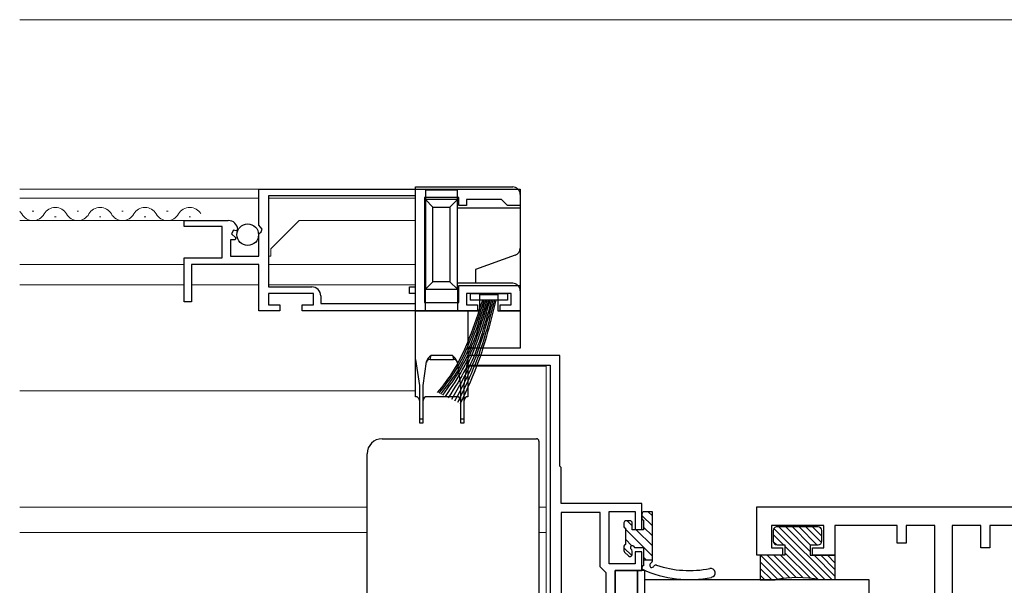
# Model space of a CAD drawing. Extents: x 0 to 1133, y 0 to 806.
# Drawn here: x 430 to 562, y 321 to 397 of the extents above; entities that cross this region are included whole.
import ezdxf

# ---------------------------------------------------------------- set-up
doc = ezdxf.new("R2010")
doc.units = 0
for name, color, linetype, lineweight in [('YKK_11', 7, 'CONTINUOUS', 30), ('YKK_12', 2, 'CONTINUOUS', 13), ('YKK_13', 4, 'CONTINUOUS', 30), ('YSS_K', 3, 'CONTINUOUS', 13)]:
    doc.layers.add(name, color=color, linetype=linetype, lineweight=lineweight)

msp = doc.modelspace()

# ---------------------------------------------------------------- linework, layer by layer
at = {"layer": 'YKK_11', "linetype": 'ByBlock', "lineweight": -2, "ltscale": 0.5}
for p, q in [((462.3, 374.3), (497.3, 374.3)), ((462.3, 369.47), (462.3, 374.3)), ((483.3, 373.4), (463.6, 373.4)), ((463.6, 373.4), (463.6, 361.2)), ((483.3, 361.2), (483.3, 373.4)), ((489.1, 373.2), (484.5, 373.2)), ((484.5, 373.2), (484.5, 359.1)), ((489.1, 372.1), (489.1, 373.2)), ((497.3, 374.3), (497.3, 372.1)), ((490.1, 372.1), (489.1, 372.1)), ((494.8, 372.9), (490.1, 372.9)), ((490.1, 372.9), (490.1, 372.1)), ((495.3, 372.4), (494.8, 372.9)), ((495.6, 372.1), (495.3, 372.4)), ((497.3, 372.1), (495.6, 372.1)), ((452.3, 369.3), (452.3, 370.1)), ((452.3, 370.1), (458.2, 370.1)), ((457.4, 369.3), (452.3, 369.3)), ((457.4, 365.1), (457.4, 369.3)), ((462.75, 368.93), (462.3, 369.47)), ((458.93, 368.79), (458.66, 368.32)), ((458.66, 368.32), (459.22, 367.76)), ((459.25, 368.71), (458.93, 368.79)), ((459.5, 368.92), (459.25, 368.71)), ((462.3, 368.3), (462.6, 368.6)), ((462.3, 365.3), (462.3, 368.3)), ((462.6, 368.6), (462.75, 368.93)), ((459.12, 367.5), (458.5, 367.5)), ((458.5, 367.5), (458.5, 365.3)), ((459.22, 367.76), (459.12, 367.5)), ((458.5, 365.3), (462.3, 365.3)), ((452.3, 359.2), (452.3, 365.1)), ((452.3, 365.1), (457.4, 365.1)), ((462.3, 364.2), (453.3, 364.2)), ((453.3, 364.2), (453.3, 359.2)), ((462.3, 358), (462.3, 364.2)), ((489.1, 359.1), (489.1, 361.4)), ((489.1, 361.4), (497.3, 361.4)), ((497.3, 361.4), (497.3, 358)), ((463.6, 361.2), (469.4, 361.2)), ((469.6, 360.3), (463.6, 360.3)), ((463.6, 360.3), (463.6, 358.8)), ((469.6, 358.8), (469.6, 360.3)), ((470.6, 360), (470.6, 359)), ((482.5, 360.3), (482.5, 361.2)), ((482.5, 361.2), (483.3, 361.2)), ((483.3, 360.3), (482.5, 360.3)), ((483.3, 359), (483.3, 360.3)), ((496.1, 360.3), (490.1, 360.3)), ((490.1, 360.3), (490.1, 358.8)), ((496.1, 358.8), (496.1, 360.3)), ((453.3, 359.2), (452.3, 359.2)), ((463.6, 358.8), (465.1, 358.8)), ((465.1, 358.8), (465.1, 358)), ((468.1, 358), (468.1, 358.8)), ((468.1, 358.8), (469.6, 358.8)), ((470.6, 359), (483.3, 359)), ((484.5, 359.1), (489.1, 359.1)), ((490.1, 358.8), (491.6, 358.8)), ((491.6, 358.8), (491.6, 358)), ((494.6, 358), (494.6, 358.8)), ((494.6, 358.8), (496.1, 358.8)), ((465.1, 358), (462.3, 358)), ((491.6, 358), (468.1, 358)), ((497.3, 358), (494.6, 358))]:
    msp.add_line(p, q, dxfattribs=at)
at = {"layer": 'YKK_11', "color": 211, "linetype": 'ByBlock', "lineweight": -2, "ltscale": 0.5}
for p, q in [((502.6, 352), (490.3, 352)), ((490.3, 352), (490.3, 350.7)), ((502.6, 337.2), (502.6, 352)), ((490.3, 350.7), (501.3, 350.7)), ((501.3, 350.7), (501.3, 292)), ((502.8, 337), (502.6, 337.2)), ((502.8, 332.2), (502.8, 337)), ((513.6, 332.2), (502.8, 332.2)), ((508, 331), (502.8, 331)), ((502.8, 331), (502.8, 304.5)), ((508, 323.7), (508, 331)), ((509.2, 324.1), (509.2, 331.1)), ((509.2, 331.1), (512.7, 331.1)), ((512.7, 331.1), (512.7, 328.7)), ((513.6, 328.7), (513.6, 332.2)), ((512.7, 328.7), (513.6, 328.7)), ((513.6, 325.7), (512.7, 325.7)), ((512.7, 325.7), (512.7, 324.1)), ((513.6, 323.2), (513.6, 325.7)), ((508.5, 323.2), (508, 323.7)), ((508.8, 322.9), (508.5, 323.2)), ((512.7, 324.1), (509.2, 324.1)), ((510, 291.2), (510, 323.2)), ((510, 323.2), (513.6, 323.2)), ((508.8, 292.5), (508.8, 322.9))]:
    msp.add_line(p, q, dxfattribs=at)
at = {"layer": 'YKK_11', "color": 4, "ltscale": 0.5}
for p, q in [((529, 325.26), (529, 331.76)), ((529, 331.76), (579, 331.76)), ((537.95, 329.26), (530.95, 329.26)), ((530.95, 329.26), (530.95, 326.26)), ((537.95, 326.26), (537.95, 329.26)), ((547.8, 329.26), (539.45, 329.26)), ((539.45, 329.26), (539.45, 325.26)), ((547.8, 326.86), (547.8, 329.26)), ((552.85, 329.26), (549, 329.26)), ((549, 329.26), (549, 326.86)), ((552.85, 275.06), (552.85, 329.26)), ((555.15, 329.26), (555.15, 275.06)), ((559, 329.26), (555.15, 329.26)), ((559, 326.26), (559, 329.26)), ((568.55, 329.26), (560.2, 329.26)), ((560.2, 329.26), (560.2, 326.26)), ((530.95, 326.26), (532.45, 326.26)), ((532.45, 326.26), (532.45, 325.26)), ((536.45, 325.26), (536.45, 326.26)), ((536.45, 326.26), (537.95, 326.26)), ((549, 326.86), (547.8, 326.86)), ((560.2, 326.26), (559, 326.26)), ((532.45, 325.26), (529, 325.26)), ((539.45, 325.26), (536.45, 325.26))]:
    msp.add_line(p, q, dxfattribs=at)
at = {"layer": 'YKK_11', "color": 4, "linetype": 'ByBlock', "lineweight": -2, "ltscale": 0.5}
for p, q in [((514, 320.5), (514, 322)), ((514, 322), (544, 322)), ((544, 322), (544, 316))]:
    msp.add_line(p, q, dxfattribs=at)
at = {"layer": 'YKK_11', "linetype": 'ByBlock', "lineweight": -2, "ltscale": 0.5}
for centre, radius, start in [((458.2, 368.8), 1.3, 5.2159), ((469.4, 360), 1.2, 0)]:
    msp.add_arc(centre, radius, start, 90, dxfattribs=at)
at = {"layer": 'YKK_12'}
for p, q in [((483.3, 374.3), (430.28, 374.3)), ((462.3, 373.1), (430.28, 373.1)), ((463.6, 373.1), (483.3, 373.1)), ((483.3, 373.11), (483.3, 361.47)), ((432.15, 371.36), (431.95, 371.36)), ((435.15, 370.6), (434.95, 370.6)), ((438.15, 371.36), (437.95, 371.36)), ((441.15, 370.6), (440.95, 370.6)), ((444.15, 371.36), (443.95, 371.36)), ((447.15, 370.6), (446.95, 370.6)), ((450.15, 371.36), (449.95, 371.36)), ((453.15, 370.6), (452.95, 370.6)), ((452.7, 370.1), (430.28, 370.1)), ((463.9, 366.3), (467.7, 370.1)), ((467.7, 370.1), (483.3, 370.1)), ((463.9, 365.3), (463.6, 365.3)), ((463.9, 365.3), (463.9, 366.3)), ((452.3, 364.2), (430.28, 364.2)), ((463.6, 364.2), (483.3, 364.2)), ((452.3, 361.5), (430.28, 361.5)), ((453.3, 361.5), (462.3, 361.5)), ((463.6, 361.5), (483.3, 361.5)), ((483.3, 360.1), (483.3, 347.3)), ((490.3, 350.6), (500.8, 350.6)), ((500.8, 350.6), (500.8, 300.94)), ((430.28, 347.3), (483.3, 347.3)), ((476.8, 331.7), (430.28, 331.7)), ((500.8, 331.7), (499.8, 331.7)), ((476.8, 328.3), (430.28, 328.3)), ((500.8, 328.3), (499.8, 328.3))]:
    msp.add_line(p, q, dxfattribs=at)
for centre, start, end in [((435.05, 370.14), 29.2025, 150.7975), ((441.05, 370.14), 29.2025, 150.7975), ((447.05, 370.14), 29.2025, 150.7975), ((453.05, 370.14), 29.2025, 150.7975), ((429.05, 370.14), 29.2025, 44.5298), ((432.05, 371.82), 209.2025, 330.7975), ((438.05, 371.82), 209.2025, 330.7975), ((444.05, 371.82), 209.2025, 330.7975), ((450.05, 371.82), 209.2025, 330.7975)]:
    msp.add_arc(centre, 1.72, start, end, dxfattribs=at)
at = {"layer": 'YKK_13'}
for p, q in [((483.3, 374.6), (496.3, 374.6)), ((483.3, 358), (483.3, 374.6)), ((484.6, 374.2), (488.9, 374.2)), ((484.6, 374.2), (484.6, 372.9)), ((488.9, 372.9), (488.9, 374.2)), ((497.3, 373.6), (497.3, 371.8)), ((484.6, 372.9), (485.6, 371.9)), ((484.6, 372.9), (484.6, 360.9)), ((488.9, 372.9), (484.6, 372.9)), ((485.6, 361.9), (485.6, 371.9)), ((485.6, 371.9), (487.9, 371.9)), ((488.9, 372.9), (487.9, 371.9)), ((487.9, 371.9), (487.9, 361.9)), ((488.9, 360.9), (488.9, 372.9)), ((488.9, 371.8), (497.3, 371.8)), ((497.3, 371.8), (497.3, 366.4)), ((496.64, 365.46), (491.3, 363.52)), ((497.3, 366.4), (497.3, 360.7)), ((491.3, 363.52), (491.3, 361.7)), ((485.6, 361.9), (484.6, 360.9)), ((487.9, 361.9), (485.6, 361.9)), ((487.9, 361.9), (488.9, 360.9)), ((491.3, 361.7), (488.9, 361.7)), ((496.3, 361.7), (491.3, 361.7)), ((484.6, 360.9), (488.9, 360.9)), ((484.6, 358), (484.6, 360.9)), ((488.9, 360.9), (488.9, 358)), ((490.6, 360.3), (495.6, 360.3)), ((490.6, 360.3), (490.6, 359.45)), ((491.9, 360.2), (494.3, 360.2)), ((491.9, 358), (491.9, 360.2)), ((494.3, 360.2), (494.3, 358)), ((495.6, 360.3), (495.6, 359.45)), ((497.3, 360.7), (497.3, 358)), ((495.6, 359.45), (490.6, 359.45)), ((483.3, 351.5), (483.3, 358)), ((483.3, 358), (490.3, 358)), ((490.3, 358), (490.3, 351.5)), ((490.3, 358), (491.9, 358)), ((494.3, 358), (497.3, 358)), ((497.3, 358), (497.3, 353)), ((497.3, 353), (490.3, 353)), ((483.3, 351.5), (483.8, 348)), ((483.3, 346.5), (483.3, 351.5)), ((484.3, 348), (484.76, 351.2)), ((485.24, 351.5), (485.38, 352)), ((485.24, 351.5), (488.37, 351.5)), ((488.23, 352), (485.38, 352)), ((488.23, 352), (488.37, 351.5)), ((488.84, 351.2), (489.3, 348)), ((489.8, 348), (490.3, 351.5)), ((490.3, 351.5), (490.3, 346.5)), ((483.8, 348), (483.8, 343.5)), ((484.3, 343.5), (484.3, 348)), ((489.3, 348), (489.3, 343.5)), ((489.8, 343.5), (489.8, 348)), ((488.8, 346.5), (484.8, 346.5)), ((483.8, 343.5), (483.8, 343)), ((484.3, 343.5), (483.8, 343.5)), ((483.8, 343), (484.3, 343)), ((484.3, 343), (484.3, 343.5)), ((489.3, 343.5), (489.3, 343)), ((489.8, 343.5), (489.3, 343.5)), ((489.3, 343), (489.8, 343)), ((489.8, 343), (489.8, 343.5)), ((478.8, 340.86), (499.5, 340.86)), ((499.8, 340.56), (499.8, 339.3)), ((476.8, 337.6), (476.8, 338.86)), ((515, 331.08), (513.9, 331.08)), ((515, 324.52), (515, 331.08)), ((512, 329.88), (511.5, 329.88)), ((513.6, 330.78), (513.6, 330.18)), ((513.8, 329.98), (513.8, 328.68)), ((511.2, 329.58), (511.2, 329.08)), ((511.4, 328.88), (511.4, 326.68)), ((512.3, 328.68), (512.3, 329.58)), ((513.8, 328.68), (512.3, 328.68)), ((511.2, 326.48), (511.2, 325.88)), ((512.3, 325.38), (512.3, 325.82)), ((512.76, 326.28), (513.8, 326.28)), ((513.8, 326.28), (513.8, 323.86)), ((511.29, 325.67), (511.79, 325.17)), ((515, 324.58), (513.8, 324.58)), ((513, 323.2), (510, 323.2)), ((510, 323.2), (510, 268.2)), ((513, 268.2), (513, 323.2)), ((514, 323.2), (513, 323.2)), ((513, 323.2), (513, 268.2)), ((514, 268.2), (514, 323.2))]:
    msp.add_line(p, q, dxfattribs=at)
at = {"layer": 'YKK_13', "linetype": 'Continuous'}
for p, q in [((514.46, 331.08), (515, 330.54)), ((511.62, 329.88), (512.3, 329.2)), ((513.6, 330.59), (515, 329.19)), ((511.4, 328.75), (515, 325.15)), ((512.82, 328.68), (515, 326.5)), ((513.8, 329.04), (515, 327.84)), ((538.16, 321.96), (531.28, 328.84)), ((539.06, 321.96), (531.96, 329.06)), ((536.15, 325.77), (532.86, 329.06)), ((536.15, 326.66), (533.75, 329.06)), ((537.05, 326.66), (534.65, 329.06)), ((537.66, 326.96), (535.55, 329.06)), ((537.7, 327.81), (536.45, 329.06)), ((537.67, 328.74), (537.38, 329.03)), ((511.4, 327.4), (512.27, 326.53)), ((532.56, 326.66), (531.2, 328.02)), ((531.66, 326.66), (531.2, 327.12)), ((511.2, 326.26), (512.25, 325.21)), ((537.22, 322.01), (532.75, 326.47)), ((513.8, 325), (514.22, 324.58)), ((531.81, 322.03), (529.45, 324.39)), ((532.59, 322.15), (529.47, 325.26)), ((533.41, 322.23), (530.37, 325.26)), ((534.27, 322.26), (531.27, 325.26)), ((535.18, 322.24), (532.17, 325.26)), ((536.16, 322.17), (532.75, 325.58)), ((539.45, 322.47), (536.66, 325.26)), ((539.45, 323.37), (537.55, 325.26)), ((539.45, 324.26), (538.45, 325.26)), ((539.45, 325.16), (539.35, 325.26)), ((530.98, 321.96), (529.45, 323.49)), ((530.08, 321.96), (529.45, 322.59))]:
    msp.add_line(p, q, dxfattribs=at)
at = {"layer": 'YKK_13', "linetype": 'Continuous', "ltscale": 0.5}
for p, q in [((531.2, 328.56), (531.2, 327.16)), ((537.2, 329.06), (531.7, 329.06)), ((537.7, 327.16), (537.7, 328.56)), ((531.7, 326.66), (532.75, 326.66)), ((532.75, 326.66), (532.75, 325.26)), ((536.15, 326.66), (536.15, 325.26)), ((536.15, 326.66), (537.2, 326.66)), ((532.75, 325.26), (529.45, 325.26)), ((529.45, 325.26), (529.45, 321.96)), ((536.15, 325.26), (539.45, 325.26)), ((539.45, 325.26), (539.45, 321.96)), ((529.45, 321.96), (531.45, 321.96)), ((539.45, 321.96), (537.45, 321.96))]:
    msp.add_line(p, q, dxfattribs=at)
at = {"layer": 'YKK_13'}
msp.add_circle((460.81, 368.2), 1.45, dxfattribs=at)
for centre, radius, start, end in [((496.3, 373.6), 1, 0, 90), ((496.3, 366.4), 1, 290, 0), ((496.3, 360.7), 1, 0, 90), ((485.24, 351), 0.5, 90, 171.8699), ((486.19, 350.73), 1.51, 122.6196, 161.6201), ((487.41, 350.73), 1.51, 18.3799, 57.3804), ((488.37, 351), 0.5, 8.1301, 90), ((483.3, 346), 0.5, 0, 90), ((484.8, 346), 0.5, 90, 180), ((488.8, 346), 0.5, 0, 90), ((490.3, 346), 0.5, 90, 180), ((513.9, 330.78), 0.3, 90, 180), ((511.5, 329.58), 0.3, 90, 180), ((512, 329.58), 0.3, 0, 90), ((513.8, 330.18), 0.2, 180, 270), ((511.4, 329.08), 0.2, 180, 270), ((511.4, 326.48), 0.2, 90, 180), ((511.5, 325.88), 0.3, 180, 225), ((512.3, 326.28), 0.25, 33.0557, 236.9443), ((512, 325.82), 0.3, 0, 56.9443), ((512.76, 326.58), 0.3, 213.0557, 270), ((512, 325.38), 0.3, 225, 0), ((514.7, 324.52), 0.3, 300.5608, 0), ((513.9, 323.58), 0.3, 109.4712, 223.833), ((519.96, 337), 15, 245.2835, 281.4364), ((515.06, 323.91), 0.4, 120.5608, 228.8701), ((514.87, 324.01), 0.4, 259.4419, 329.4514), ((515.47, 323.65), 0.3, 71.308, 149.4514), ((519.99, 337.01), 13.8, 251.308, 281.3057), ((522.81, 322.89), 0.6, 281.4364, 101.3057)]:
    msp.add_arc(centre, radius, start, end, dxfattribs=at)
at = {"layer": 'YKK_13', "linetype": 'Continuous', "ltscale": 0.5}
for centre, radius, start, end in [((531.7, 328.56), 0.5, 89.9999, 179.9999), ((537.2, 328.56), 0.5, 359.9999, 89.9999), ((531.7, 327.16), 0.5, 179.9999, 269.9999), ((537.2, 327.16), 0.5, 269.9999, 359.9999), ((534.45, 307.11), 15.15, 78.5789, 101.4212)]:
    msp.add_arc(centre, radius, start, end, dxfattribs=at)
at = {"layer": 'YKK_13'}
for centre, major_axis, start_param, end_param in [((478.8, 338.86), (0, -2), 3.141593, 4.712389), ((499.5, 340.56), (0, -0.3), 1.570796, 3.141593)]:
    msp.add_ellipse(centre, major_axis=major_axis, ratio=0.998401, start_param=start_param, end_param=end_param, dxfattribs=at)
for points, knots in [([(492.24, 359.45), (491.14, 356.02), (489.73, 351.64), (486.99, 348), (486.2, 347.07)], [0, 0, 0, 0, 10.652909, 13.626287, 13.626287, 13.626287, 13.626287]), ([(492.44, 359.45), (491.37, 356.05), (489.98, 351.62), (487.21, 347.97), (486.4, 346.97)], [0, 0, 0, 0, 10.545334, 13.72189, 13.72189, 13.72189, 13.72189]), ([(492.64, 359.45), (491.57, 355.93), (490.21, 351.47), (487.41, 347.82), (486.62, 346.85)], [0, 0, 0, 0, 10.858838, 13.770645, 13.770645, 13.770645, 13.770645]), ([(492.84, 359.45), (491.85, 356.11), (490.52, 351.63), (487.77, 347.92), (486.88, 346.72)], [0, 0, 0, 0, 10.305835, 13.82092, 13.82092, 13.82092, 13.82092]), ([(493.04, 359.45), (492.1, 356.25), (490.79, 351.78), (488.21, 347.94), (487.26, 346.53)], [0, 0, 0, 0, 9.88993, 13.844613, 13.844613, 13.844613, 13.844613]), ([(493.24, 359.45), (492.34, 356.27), (491.07, 351.78), (488.62, 347.83), (487.64, 346.34)], [0, 0, 0, 0, 9.822342, 13.903316, 13.903316, 13.903316, 13.903316]), ([(493.44, 359.45), (492.65, 356.47), (491.45, 351.95), (489.13, 347.91), (488.1, 346.11)], [0, 0, 0, 0, 9.191077, 13.930491, 13.930491, 13.930491, 13.930491]), ([(493.64, 359.45), (492.86, 356.51), (491.67, 351.99), (489.55, 347.84), (488.52, 345.9)], [0, 0, 0, 0, 9.074811, 13.970425, 13.970425, 13.970425, 13.970425]), ([(493.84, 359.45), (493.18, 356.81), (492.05, 352.26), (490.04, 348.03), (488.9, 345.7)], [0, 0, 0, 0, 8.131128, 14.025571, 14.025571, 14.025571, 14.025571]), ([(494.04, 359.45), (493.33, 356.58), (492.21, 352.01), (490.28, 347.73), (489.27, 345.52)], [0, 0, 0, 0, 8.843973, 14.060743, 14.060743, 14.060743, 14.060743]), ([(499.8, 339.3), (499.8, 339.29), (499.8, 339.24), (499.8, 339.1), (499.8, 339.05), (499.8, 338.92), (499.8, 338.85), (499.8, 338.7), (499.8, 338.61), (499.8, 338.43), (499.8, 338.33), (499.8, 338.04), (499.8, 337.82), (499.8, 337.61)], [0, 0, 0, 0, 0.25, 0.25, 0.375, 0.375, 0.5, 0.5, 0.625, 0.625, 0.75, 0.75, 1, 1, 1, 1]), ([(476.8, 319.4), (476.8, 322.43), (476.8, 325.47), (476.8, 331.53), (476.8, 334.57), (476.8, 337.6)], [0, 0, 0, 0, 0.5, 0.5, 1, 1, 1, 1]), ([(499.8, 337.61), (499.8, 335.71), (499.8, 333.81), (499.8, 331.91), (499.8, 329.82), (499.8, 327.73), (499.8, 325.65), (499.8, 323.56), (499.8, 321.48), (499.8, 319.39)], [0, 0, 0, 0, 0.00570027, 0.00570027, 0.00570027, 0.01195639, 0.01195639, 0.01195639, 0.01821253, 0.01821253, 0.01821253, 0.01821253])]:
    msp.add_open_spline(points, degree=3, knots=knots, dxfattribs=at)
at = {"layer": 'YSS_K'}
msp.add_line((736.25, 397), (430.28, 397), dxfattribs=at)

doc.saveas('drawing.dxf')
